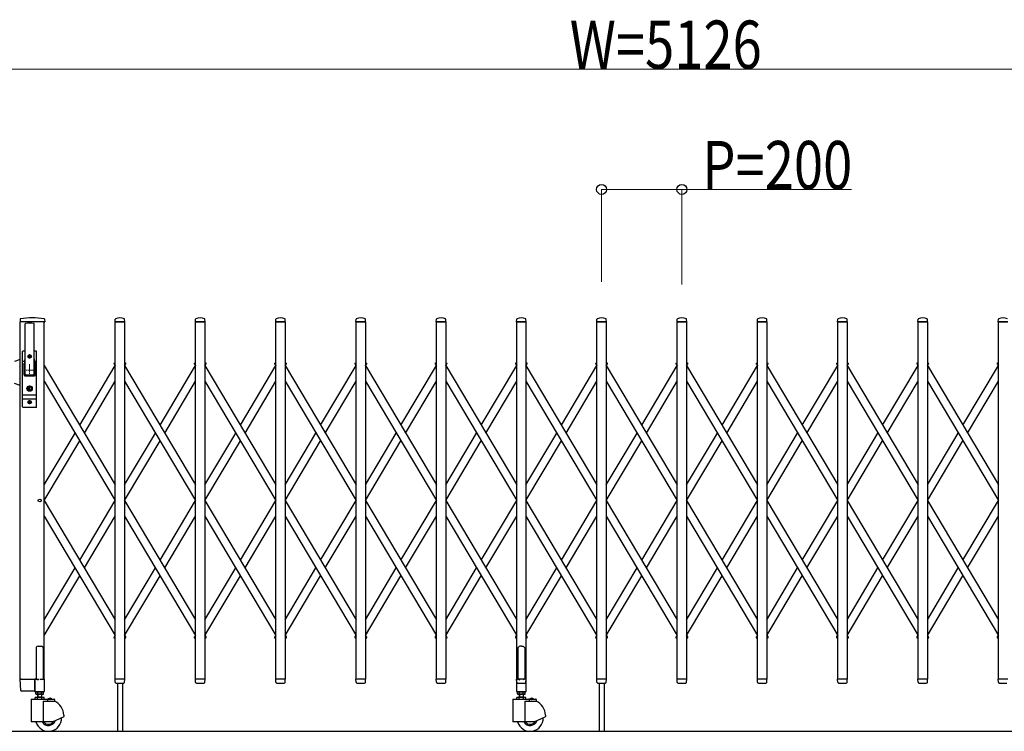
# Model space of a CAD drawing. Units: millimetres. Extents: x 0 to 33640, y 0 to 23760.
# Drawn here: x 18048 to 20501, y 10814 to 12587 of the extents above; entities that cross this region are included whole.
import ezdxf

# ---------------------------------------------------------------- set-up
doc = ezdxf.new("R2010")
doc.units = ezdxf.units.MM
doc.linetypes.add('YCENTER_1', pattern=[13, 10, -1, 1, -1])
for name, color, linetype, lineweight in [('YKK_12', 2, 'Continuous', 13), ('YKK_13', 4, 'Continuous', 30), ('YKK_A1', 4, 'Continuous', 30), ('YKK_D', 6, 'Continuous', 13)]:
    doc.layers.add(name, color=color, linetype=linetype, lineweight=lineweight)
doc.styles.add('text-b', font='extslim2.shx', dxfattribs={"width": 0.8, "bigfont": 'extfont2.shx'})

msp = doc.modelspace()

# ---------------------------------------------------------------- linework, layer by layer
at = {"layer": 'YKK_12', "linetype": 'YCENTER_1', "ltscale": 2}
for p, q in [((18072.6, 11729), (18072.6, 11699)), ((18087.6, 11714), (18057.6, 11714))]:
    msp.add_line(p, q, dxfattribs=at)
at = {"layer": 'YKK_13'}
for p, q in [((18049, 11840.6), (18048.6, 11834.3)), ((18109.8, 11834), (18048.9, 11834)), ((18061.1, 11704), (18061.1, 11828.9)), ((18084.1, 11704), (18084.1, 11828.9)), ((18109.7, 11840.6), (18110.1, 11834.3)), ((18285.6, 11834.3), (18286, 11840.4)), ((18309.3, 11834), (18285.9, 11834)), ((18309.6, 11834.3), (18309.2, 11840.4)), ((18485.6, 11834.3), (18486, 11840.4)), ((18509.3, 11834), (18485.9, 11834)), ((18509.6, 11834.3), (18509.2, 11840.4)), ((18685.6, 11834.3), (18686, 11840.4)), ((18709.3, 11834), (18685.9, 11834)), ((18709.6, 11834.3), (18709.2, 11840.4)), ((18885.6, 11834.3), (18886, 11840.4)), ((18909.3, 11834), (18885.9, 11834)), ((18909.6, 11834.3), (18909.2, 11840.4)), ((19085.6, 11834.3), (19086, 11840.4)), ((19109.3, 11834), (19085.9, 11834)), ((19109.6, 11834.3), (19109.2, 11840.4)), ((19285.6, 11834.3), (19286, 11840.4)), ((19309.3, 11834), (19285.9, 11834)), ((19309.6, 11834.3), (19309.2, 11840.4)), ((19485.6, 11834.3), (19486, 11840.4)), ((19509.3, 11834), (19485.9, 11834)), ((19509.6, 11834.3), (19509.2, 11840.4)), ((19685.6, 11834.3), (19686, 11840.4)), ((19709.3, 11834), (19685.9, 11834)), ((19709.6, 11834.3), (19709.2, 11840.4)), ((19885.6, 11834.3), (19886, 11840.4)), ((19909.3, 11834), (19885.9, 11834)), ((19909.6, 11834.3), (19909.2, 11840.4)), ((20085.6, 11834.3), (20086, 11840.4)), ((20109.3, 11834), (20085.9, 11834)), ((20109.6, 11834.3), (20109.2, 11840.4)), ((20285.6, 11834.3), (20286, 11840.4)), ((20309.3, 11834), (20285.9, 11834)), ((20309.6, 11834.3), (20309.2, 11840.4)), ((20485.6, 11834.3), (20486, 11840.4)), ((20509.3, 11834), (20485.9, 11834)), ((18055.1, 11622), (18055.1, 11760)), ((18061.1, 11761), (18056.1, 11761)), ((18059.6, 11761), (18059.6, 11760.9)), ((18073, 11750.2), (18072.1, 11750.2)), ((18072.1, 11750.2), (18072.1, 11749.3)), ((18073, 11749.3), (18073, 11750.2)), ((18089.1, 11761), (18084.1, 11761)), ((18090.1, 11622), (18090.1, 11760)), ((18049.1, 11740.5), (18035.1, 11735.4)), ((18055.1, 11736.2), (18060.5, 11736.2)), ((18055.1, 11729.5), (18059.2, 11729.5)), ((18060.7, 11737.1), (18058.6, 11726.4)), ((18058.6, 11702), (18058.6, 11726)), ((18070.4, 11748.4), (18070.4, 11747.6)), ((18071.3, 11748.4), (18070.4, 11748.4)), ((18070.4, 11747.6), (18071.3, 11747.6)), ((18072.1, 11746.7), (18072.1, 11745.8)), ((18072.1, 11745.8), (18073, 11745.8)), ((18073, 11745.8), (18073, 11746.7)), ((18074.8, 11748.4), (18073.9, 11748.4)), ((18073.9, 11747.6), (18074.8, 11747.6)), ((18074.8, 11747.6), (18074.8, 11748.4)), ((18084.5, 11737.1), (18086.5, 11726.4)), ((18084.6, 11736.2), (18090.1, 11736.2)), ((18085.9, 11729.5), (18090.1, 11729.5)), ((18086.6, 11702), (18086.6, 11726)), ((18049.1, 11721), (18047.1, 11723)), ((18062.6, 11702.5), (18082.6, 11702.5)), ((18049.1, 11675.5), (18035.1, 11680.6)), ((18049.1, 11695), (18047.1, 11693)), ((18060.6, 11700), (18084.6, 11700)), ((18055.1, 11652.5), (18090.1, 11652.5)), ((18071.7, 11669.7), (18069.9, 11669)), ((18069.9, 11667), (18069.9, 11669)), ((18071.7, 11666.2), (18069.9, 11667)), ((18071.7, 11669.7), (18071.7, 11672.6)), ((18073.5, 11672.6), (18071.7, 11672.6)), ((18071.7, 11663.4), (18071.7, 11666.2)), ((18073.5, 11663.4), (18071.7, 11663.4)), ((18072.2, 11668.7), (18073.5, 11669.5)), ((18072.2, 11667.3), (18073.5, 11666.5)), ((18073.5, 11669.5), (18073.5, 11672.6)), ((18073.5, 11663.4), (18073.5, 11666.5)), ((18055.1, 11642.5), (18090.1, 11642.5)), ((18070.4, 11634.4), (18070.4, 11633.6)), ((18071.3, 11634.4), (18070.4, 11634.4)), ((18070.4, 11633.6), (18071.3, 11633.6)), ((18073, 11636.2), (18072.1, 11636.2)), ((18072.1, 11636.2), (18072.1, 11635.3)), ((18072.1, 11632.7), (18072.1, 11631.8)), ((18072.1, 11631.8), (18073, 11631.8)), ((18073, 11635.3), (18073, 11636.2)), ((18073, 11631.8), (18073, 11632.7)), ((18074.8, 11634.4), (18073.9, 11634.4)), ((18073.9, 11633.6), (18074.8, 11633.6)), ((18074.8, 11633.6), (18074.8, 11634.4)), ((18089.1, 11621), (18056.1, 11621)), ((19289.6, 11023.1), (19288.6, 11022.5)), ((19288.6, 11022.5), (19288.6, 10944.1)), ((19291.1, 11024.1), (19289.6, 11023.1)), ((19292.6, 11025.3), (19291.1, 11024.1)), ((19293.6, 11026.2), (19292.6, 11025.3)), ((19297.6, 11025.8), (19293.6, 11026.2)), ((19297.6, 11025.8), (19301.6, 11026.2)), ((19301.6, 11026.2), (19302.6, 11025.3)), ((19302.6, 11025.3), (19304.1, 11024.1)), ((19304.1, 11024.1), (19305.6, 11023.1)), ((19305.6, 11023.1), (19306.6, 11022.5)), ((19306.6, 11022.5), (19306.6, 10944.1)), ((18050.3, 10915.9), (18048.6, 10943.7)), ((18051.1, 10944), (18048.9, 10944)), ((18051.1, 10944), (18085.6, 10944)), ((18085.4, 10915.9), (18085.6, 10943.7)), ((18085.6, 10944), (18085.6, 10943.7)), ((18086.3, 10944), (18085.6, 10944)), ((18286, 10936.3), (18285.6, 10943.7)), ((18309.3, 10944), (18285.9, 10944)), ((18309.1, 10936.3), (18309.6, 10943.7)), ((18486, 10936.3), (18485.6, 10943.7)), ((18509.3, 10944), (18485.9, 10944)), ((18509.1, 10936.3), (18509.6, 10943.7)), ((18686, 10936.3), (18685.6, 10943.7)), ((18709.3, 10944), (18685.9, 10944)), ((18709.1, 10936.3), (18709.6, 10943.7)), ((18886, 10936.3), (18885.6, 10943.7)), ((18909.3, 10944), (18885.9, 10944)), ((18909.1, 10936.3), (18909.6, 10943.7)), ((19086, 10936.3), (19085.6, 10943.7)), ((19109.3, 10944), (19085.9, 10944)), ((19109.1, 10936.3), (19109.6, 10943.7)), ((19285.3, 10943.5), (19285.3, 10914.1)), ((19286, 10936.3), (19285.6, 10943.7)), ((19288.6, 10944.1), (19285.9, 10944.1)), ((19309.3, 10944), (19285.9, 10944)), ((19288.6, 10944.1), (19293.6, 10942.1)), ((19306.6, 10944.1), (19301.6, 10942.1)), ((19309.3, 10944.1), (19306.6, 10944.1)), ((19309.1, 10936.3), (19309.6, 10943.7)), ((19309.9, 10914.1), (19309.9, 10943.5)), ((19486, 10936.3), (19485.6, 10943.7)), ((19509.3, 10944), (19485.9, 10944)), ((19509.1, 10936.3), (19509.6, 10943.7)), ((19686, 10936.3), (19685.6, 10943.7)), ((19709.3, 10944), (19685.9, 10944)), ((19709.1, 10936.3), (19709.6, 10943.7)), ((19886, 10936.3), (19885.6, 10943.7)), ((19909.3, 10944), (19885.9, 10944)), ((19909.1, 10936.3), (19909.6, 10943.7)), ((20086, 10936.3), (20085.6, 10943.7)), ((20109.3, 10944), (20085.9, 10944)), ((20109.1, 10936.3), (20109.6, 10943.7)), ((20286, 10936.3), (20285.6, 10943.7)), ((20309.3, 10944), (20285.9, 10944)), ((20309.1, 10936.3), (20309.6, 10943.7)), ((20486, 10936.3), (20485.6, 10943.7)), ((20509.3, 10944), (20485.9, 10944)), ((18286, 10936.3), (18286.1, 10935.9)), ((18288.1, 10934), (18307.1, 10934)), ((18309.1, 10935.9), (18309.1, 10936.3)), ((18486, 10936.3), (18486.1, 10935.9)), ((18488.1, 10934), (18507.1, 10934)), ((18509.1, 10935.9), (18509.1, 10936.3)), ((18686, 10936.3), (18686.1, 10935.9)), ((18688.1, 10934), (18707.1, 10934)), ((18709.1, 10935.9), (18709.1, 10936.3)), ((18886, 10936.3), (18886.1, 10935.9)), ((18888.1, 10934), (18907.1, 10934)), ((18909.1, 10935.9), (18909.1, 10936.3)), ((19086, 10936.3), (19086.1, 10935.9)), ((19088.1, 10934), (19107.1, 10934)), ((19109.1, 10935.9), (19109.1, 10936.3)), ((19286, 10936.3), (19286.1, 10935.9)), ((19288.1, 10934), (19307.1, 10934)), ((19309.1, 10935.9), (19309.1, 10936.3)), ((19486, 10936.3), (19486.1, 10935.9)), ((19488.1, 10934), (19507.1, 10934)), ((19509.1, 10935.9), (19509.1, 10936.3)), ((19686, 10936.3), (19686.1, 10935.9)), ((19688.1, 10934), (19707.1, 10934)), ((19709.1, 10935.9), (19709.1, 10936.3)), ((19886, 10936.3), (19886.1, 10935.9)), ((19888.1, 10934), (19907.1, 10934)), ((19909.1, 10935.9), (19909.1, 10936.3)), ((20086, 10936.3), (20086.1, 10935.9)), ((20088.1, 10934), (20107.1, 10934)), ((20109.1, 10935.9), (20109.1, 10936.3)), ((20286, 10936.3), (20286.1, 10935.9)), ((20288.1, 10934), (20307.1, 10934)), ((20309.1, 10935.9), (20309.1, 10936.3)), ((20486, 10936.3), (20486.1, 10935.9)), ((20488.1, 10934), (20507.1, 10934)), ((18052.8, 10914), (18052.3, 10914)), ((18085.1, 10914), (18052.8, 10914)), ((18085.1, 10914), (18085.3, 10914.1)), ((18085.1, 10914), (18085.1, 10914)), ((18085.1, 10914), (18085.1, 10914)), ((18085.3, 10914.1), (18085.4, 10914.3)), ((18085.4, 10915.9), (18085.4, 10914.3)), ((19285.9, 10913.5), (19309.3, 10913.5))]:
    msp.add_line(p, q, dxfattribs=at)
at = {"layer": 'YKK_13', "ltscale": 0.5}
for p, q in [((18283.6, 11728.3), (18282.8, 11729.6)), ((18283.2, 11731), (18286.1, 11732.7)), ((18283.6, 11728.3), (18286.1, 11729.8)), ((18309.1, 11732.7), (18312, 11731)), ((18309.1, 11729.8), (18311.5, 11728.3)), ((18311.5, 11728.3), (18312.3, 11729.6)), ((18483.6, 11728.3), (18482.8, 11729.6)), ((18483.2, 11731), (18486.1, 11732.7)), ((18483.6, 11728.3), (18486.1, 11729.8)), ((18509.1, 11732.7), (18512, 11731)), ((18509.1, 11729.8), (18511.5, 11728.3)), ((18511.5, 11728.3), (18512.3, 11729.6)), ((18683.6, 11728.3), (18682.8, 11729.6)), ((18683.2, 11731), (18686.1, 11732.7)), ((18683.6, 11728.3), (18686.1, 11729.8)), ((18709.1, 11732.7), (18712, 11731)), ((18709.1, 11729.8), (18711.5, 11728.3)), ((18711.5, 11728.3), (18712.3, 11729.6)), ((18883.6, 11728.3), (18882.8, 11729.6)), ((18883.2, 11731), (18886.1, 11732.7)), ((18883.6, 11728.3), (18886.1, 11729.8)), ((18909.1, 11732.7), (18912, 11731)), ((18909.1, 11729.8), (18911.5, 11728.3)), ((18911.5, 11728.3), (18912.3, 11729.6)), ((19083.6, 11728.3), (19082.8, 11729.6)), ((19083.2, 11731), (19086.1, 11732.7)), ((19083.6, 11728.3), (19086.1, 11729.8)), ((19109.1, 11732.7), (19112, 11731)), ((19109.1, 11729.8), (19111.5, 11728.3)), ((19111.5, 11728.3), (19112.3, 11729.6)), ((19283.6, 11728.3), (19282.8, 11729.6)), ((19283.2, 11731), (19286.1, 11732.7)), ((19283.6, 11728.3), (19286.1, 11729.8)), ((19309.1, 11732.7), (19312, 11731)), ((19309.1, 11729.8), (19311.5, 11728.3)), ((19311.5, 11728.3), (19312.3, 11729.6)), ((19483.6, 11728.3), (19482.8, 11729.6)), ((19483.2, 11731), (19486.1, 11732.7)), ((19483.6, 11728.3), (19486.1, 11729.8)), ((19509.1, 11732.7), (19512, 11731)), ((19509.1, 11729.8), (19511.5, 11728.3)), ((19511.5, 11728.3), (19512.3, 11729.6)), ((19683.6, 11728.3), (19682.8, 11729.6)), ((19683.2, 11731), (19686.1, 11732.7)), ((19683.6, 11728.3), (19686.1, 11729.8)), ((19709.1, 11732.7), (19712, 11731)), ((19709.1, 11729.8), (19711.5, 11728.3)), ((19711.5, 11728.3), (19712.3, 11729.6)), ((19883.6, 11728.3), (19882.8, 11729.6)), ((19883.2, 11731), (19886.1, 11732.7)), ((19883.6, 11728.3), (19886.1, 11729.8)), ((19909.1, 11732.7), (19912, 11731)), ((19909.1, 11729.8), (19911.5, 11728.3)), ((19911.5, 11728.3), (19912.3, 11729.6)), ((20083.6, 11728.3), (20082.8, 11729.6)), ((20083.2, 11731), (20086.1, 11732.7)), ((20083.6, 11728.3), (20086.1, 11729.8)), ((20109.1, 11732.7), (20112, 11731)), ((20109.1, 11729.8), (20111.5, 11728.3)), ((20111.5, 11728.3), (20112.3, 11729.6)), ((20283.6, 11728.3), (20282.8, 11729.6)), ((20283.2, 11731), (20286.1, 11732.7)), ((20283.6, 11728.3), (20286.1, 11729.8)), ((20309.1, 11732.7), (20312, 11731)), ((20309.1, 11729.8), (20311.5, 11728.3)), ((20311.5, 11728.3), (20312.3, 11729.6)), ((20483.6, 11728.3), (20482.8, 11729.6)), ((20483.2, 11731), (20486.1, 11732.7)), ((20483.6, 11728.3), (20486.1, 11729.8)), ((18283.6, 11049.7), (18282.8, 11048.4)), ((18283.2, 11047), (18286.1, 11045.3)), ((18283.6, 11049.7), (18286.1, 11048.2)), ((18309.1, 11048.2), (18311.5, 11049.7)), ((18309.1, 11045.3), (18312, 11047)), ((18311.5, 11049.7), (18312.3, 11048.4)), ((18483.6, 11049.7), (18482.8, 11048.4)), ((18483.2, 11047), (18486.1, 11045.3)), ((18483.6, 11049.7), (18486.1, 11048.2)), ((18509.1, 11048.2), (18511.5, 11049.7)), ((18509.1, 11045.3), (18512, 11047)), ((18511.5, 11049.7), (18512.3, 11048.4)), ((18683.6, 11049.7), (18682.8, 11048.4)), ((18683.2, 11047), (18686.1, 11045.3)), ((18683.6, 11049.7), (18686.1, 11048.2)), ((18709.1, 11048.2), (18711.5, 11049.7)), ((18709.1, 11045.3), (18712, 11047)), ((18711.5, 11049.7), (18712.3, 11048.4)), ((18883.6, 11049.7), (18882.8, 11048.4)), ((18883.2, 11047), (18886.1, 11045.3)), ((18883.6, 11049.7), (18886.1, 11048.2)), ((18909.1, 11048.2), (18911.5, 11049.7)), ((18909.1, 11045.3), (18912, 11047)), ((18911.5, 11049.7), (18912.3, 11048.4)), ((19083.6, 11049.7), (19082.8, 11048.4)), ((19083.2, 11047), (19086.1, 11045.3)), ((19083.6, 11049.7), (19086.1, 11048.2)), ((19109.1, 11048.2), (19111.5, 11049.7)), ((19109.1, 11045.3), (19112, 11047)), ((19111.5, 11049.7), (19112.3, 11048.4)), ((19283.6, 11049.7), (19282.8, 11048.4)), ((19283.2, 11047), (19286.1, 11045.3)), ((19283.6, 11049.7), (19286.1, 11048.2)), ((19309.1, 11048.2), (19311.5, 11049.7)), ((19309.1, 11045.3), (19312, 11047)), ((19311.5, 11049.7), (19312.3, 11048.4)), ((19483.6, 11049.7), (19482.8, 11048.4)), ((19483.2, 11047), (19486.1, 11045.3)), ((19483.6, 11049.7), (19486.1, 11048.2)), ((19509.1, 11048.2), (19511.5, 11049.7)), ((19509.1, 11045.3), (19512, 11047)), ((19511.5, 11049.7), (19512.3, 11048.4)), ((19683.6, 11049.7), (19682.8, 11048.4)), ((19683.2, 11047), (19686.1, 11045.3)), ((19683.6, 11049.7), (19686.1, 11048.2)), ((19709.1, 11048.2), (19711.5, 11049.7)), ((19709.1, 11045.3), (19712, 11047)), ((19711.5, 11049.7), (19712.3, 11048.4)), ((19883.6, 11049.7), (19882.8, 11048.4)), ((19883.2, 11047), (19886.1, 11045.3)), ((19883.6, 11049.7), (19886.1, 11048.2)), ((19909.1, 11048.2), (19911.5, 11049.7)), ((19909.1, 11045.3), (19912, 11047)), ((19911.5, 11049.7), (19912.3, 11048.4)), ((20083.6, 11049.7), (20082.8, 11048.4)), ((20083.2, 11047), (20086.1, 11045.3)), ((20083.6, 11049.7), (20086.1, 11048.2)), ((20109.1, 11048.2), (20111.5, 11049.7)), ((20109.1, 11045.3), (20112, 11047)), ((20111.5, 11049.7), (20112.3, 11048.4)), ((20283.6, 11049.7), (20282.8, 11048.4)), ((20283.2, 11047), (20286.1, 11045.3)), ((20283.6, 11049.7), (20286.1, 11048.2)), ((20309.1, 11048.2), (20311.5, 11049.7)), ((20309.1, 11045.3), (20312, 11047)), ((20311.5, 11049.7), (20312.3, 11048.4)), ((20483.6, 11049.7), (20482.8, 11048.4)), ((20483.2, 11047), (20486.1, 11045.3)), ((20483.6, 11049.7), (20486.1, 11048.2)), ((18088.6, 11020.8), (18088.6, 10944.1)), ((18093.6, 11025.8), (18101.6, 11025.8)), ((18106.6, 11020.8), (18106.6, 10944.1)), ((18085.3, 10943.5), (18085.3, 10914.1)), ((18088.6, 10944.1), (18085.9, 10944.1)), ((18088.6, 10944.1), (18093.6, 10942.1)), ((18106.6, 10944.1), (18101.6, 10942.1)), ((18109.3, 10944.1), (18106.6, 10944.1)), ((18109.9, 10914.1), (18109.9, 10943.5)), ((18085.9, 10913.5), (18109.3, 10913.5))]:
    msp.add_line(p, q, dxfattribs=at)
at = {"layer": 'YKK_13'}
for centre, radius in [((18072.6, 11748), 4.5), ((18072.6, 11748), 4), ((18072.6, 11668), 6.7), ((18072.6, 11668), 6.6), ((18072.6, 11668), 5.3), ((18072.6, 11668), 4.6), ((18072.6, 11634), 4.5), ((18072.6, 11634), 4)]:
    msp.add_circle(centre, radius, dxfattribs=at)
for centre, radius, start, end in [((18048.9, 11834.3), 0.3, 176.5, 270), ((18050, 11840.6), 1, 99.3888, 176.5), ((18079.3, 11663), 181, 80.6112, 99.3888), ((18062.6, 11828.9), 1.5, 97.3187, 180), ((18072.6, 11751), 80, 82.6813, 97.3187), ((18082.6, 11828.9), 1.5, 0, 82.6813), ((18108.7, 11840.6), 1, 3.5, 80.6112), ((18109.8, 11834.3), 0.3, 270, 3.5), ((18285.9, 11834.3), 0.3, 176.5, 180), ((18285.9, 11834.3), 0.3, 180, 270), ((18287, 11840.4), 1, 117.6601, 176.5), ((18297.6, 11820.1), 23.9, 62.3399, 117.6601), ((18308.2, 11840.4), 1, 3.5, 62.3399), ((18309.3, 11834.3), 0.3, 270, 0), ((18309.3, 11834.3), 0.3, 0, 3.5), ((18485.9, 11834.3), 0.3, 176.5, 180), ((18485.9, 11834.3), 0.3, 180, 270), ((18487, 11840.4), 1, 117.6601, 176.5), ((18497.6, 11820.1), 23.9, 62.3399, 117.6601), ((18508.2, 11840.4), 1, 3.5, 62.3399), ((18509.3, 11834.3), 0.3, 270, 0), ((18509.3, 11834.3), 0.3, 0, 3.5), ((18685.9, 11834.3), 0.3, 176.5, 180), ((18685.9, 11834.3), 0.3, 180, 270), ((18687, 11840.4), 1, 117.6601, 176.5), ((18697.6, 11820.1), 23.9, 62.3399, 117.6601), ((18708.2, 11840.4), 1, 3.5, 62.3399), ((18709.3, 11834.3), 0.3, 270, 0), ((18709.3, 11834.3), 0.3, 0, 3.5), ((18885.9, 11834.3), 0.3, 176.5, 180), ((18885.9, 11834.3), 0.3, 180, 270), ((18887, 11840.4), 1, 117.6601, 176.5), ((18897.6, 11820.1), 23.9, 62.3399, 117.6601), ((18908.2, 11840.4), 1, 3.5, 62.3399), ((18909.3, 11834.3), 0.3, 270, 0), ((18909.3, 11834.3), 0.3, 0, 3.5), ((19085.9, 11834.3), 0.3, 176.5, 180), ((19085.9, 11834.3), 0.3, 180, 270), ((19087, 11840.4), 1, 117.6601, 176.5), ((19097.6, 11820.1), 23.9, 62.3399, 117.6601), ((19108.2, 11840.4), 1, 3.5, 62.3399), ((19109.3, 11834.3), 0.3, 270, 0), ((19109.3, 11834.3), 0.3, 0, 3.5), ((19285.9, 11834.3), 0.3, 176.5, 180), ((19285.9, 11834.3), 0.3, 180, 270), ((19287, 11840.4), 1, 117.6601, 176.5), ((19297.6, 11820.1), 23.9, 62.3399, 117.6601), ((19308.2, 11840.4), 1, 3.5, 62.3399), ((19309.3, 11834.3), 0.3, 270, 0), ((19309.3, 11834.3), 0.3, 0, 3.5), ((19485.9, 11834.3), 0.3, 176.5, 180), ((19485.9, 11834.3), 0.3, 180, 270), ((19487, 11840.4), 1, 117.6601, 176.5), ((19497.6, 11820.1), 23.9, 62.3399, 117.6601), ((19508.2, 11840.4), 1, 3.5, 62.3399), ((19509.3, 11834.3), 0.3, 270, 0), ((19509.3, 11834.3), 0.3, 0, 3.5), ((19685.9, 11834.3), 0.3, 176.5, 180), ((19685.9, 11834.3), 0.3, 180, 270), ((19687, 11840.4), 1, 117.6601, 176.5), ((19697.6, 11820.1), 23.9, 62.3399, 117.6601), ((19708.2, 11840.4), 1, 3.5, 62.3399), ((19709.3, 11834.3), 0.3, 270, 0), ((19709.3, 11834.3), 0.3, 0, 3.5), ((19885.9, 11834.3), 0.3, 176.5, 180), ((19885.9, 11834.3), 0.3, 180, 270), ((19887, 11840.4), 1, 117.6601, 176.5), ((19897.6, 11820.1), 23.9, 62.3399, 117.6601), ((19908.2, 11840.4), 1, 3.5, 62.3399), ((19909.3, 11834.3), 0.3, 270, 0), ((19909.3, 11834.3), 0.3, 0, 3.5), ((20085.9, 11834.3), 0.3, 176.5, 180), ((20085.9, 11834.3), 0.3, 180, 270), ((20087, 11840.4), 1, 117.6601, 176.5), ((20097.6, 11820.1), 23.9, 62.3399, 117.6601), ((20108.2, 11840.4), 1, 3.5, 62.3399), ((20109.3, 11834.3), 0.3, 270, 0), ((20109.3, 11834.3), 0.3, 0, 3.5), ((20285.9, 11834.3), 0.3, 176.5, 180), ((20285.9, 11834.3), 0.3, 180, 270), ((20287, 11840.4), 1, 117.6601, 176.5), ((20297.6, 11820.1), 23.9, 62.3399, 117.6601), ((20308.2, 11840.4), 1, 3.5, 62.3399), ((20309.3, 11834.3), 0.3, 270, 0), ((20309.3, 11834.3), 0.3, 0, 3.5), ((20485.9, 11834.3), 0.3, 176.5, 180), ((20485.9, 11834.3), 0.3, 180, 270), ((20487, 11840.4), 1, 117.6601, 176.5), ((20497.6, 11820.1), 23.9, 62.3399, 117.6601), ((18056.1, 11760), 1, 90, 180), ((18089.1, 11760), 1, 0, 90), ((18060.6, 11726), 2, 168.9541, 180), ((18041.1, 11740.9), 20, 348.9541, 0), ((18071.3, 11749.3), 0.88, 270, 0), ((18071.3, 11746.7), 0.88, 0, 90), ((18073.9, 11749.3), 0.88, 180, 270), ((18073.9, 11746.7), 0.88, 90, 180), ((18104.1, 11740.9), 20, 180, 191.0459), ((18084.6, 11726), 2, 0, 23.8036), ((18060.6, 11702), 2, 180, 270), ((18062.6, 11704), 1.5, 180, 270), ((18082.6, 11704), 1.5, 270, 0), ((18084.6, 11702), 2, 270, 0), ((18072.6, 11668), 0.8, 121.8214, 238.1786), ((18071.3, 11635.3), 0.88, 270, 0), ((18071.3, 11632.7), 0.88, 0, 90), ((18073.9, 11635.3), 0.88, 180, 270), ((18073.9, 11632.7), 0.88, 90, 180), ((18056.1, 11622), 1, 180, 270), ((18089.1, 11622), 1, 270, 0), ((18048.9, 10943.7), 0.3, 90, 183.5), ((18285.9, 10943.7), 0.3, 90, 183.5), ((18309.3, 10943.7), 0.3, 356.5, 90), ((18485.9, 10943.7), 0.3, 90, 183.5), ((18509.3, 10943.7), 0.3, 356.5, 90), ((18685.9, 10943.7), 0.3, 90, 183.5), ((18709.3, 10943.7), 0.3, 356.5, 90), ((18885.9, 10943.7), 0.3, 90, 183.5), ((18909.3, 10943.7), 0.3, 356.5, 90), ((19085.9, 10943.7), 0.3, 90, 183.5), ((19109.3, 10943.7), 0.3, 356.5, 90), ((19285.9, 10943.5), 0.6, 90, 180), ((19285.9, 10943.7), 0.3, 90, 183.5), ((19309.3, 10943.5), 0.6, 0, 90), ((19309.3, 10943.7), 0.3, 356.5, 90), ((19485.9, 10943.7), 0.3, 90, 183.5), ((19509.3, 10943.7), 0.3, 356.5, 90), ((19685.9, 10943.7), 0.3, 90, 183.5), ((19709.3, 10943.7), 0.3, 356.5, 90), ((19885.9, 10943.7), 0.3, 90, 183.5), ((19909.3, 10943.7), 0.3, 356.5, 90), ((20085.9, 10943.7), 0.3, 90, 183.5), ((20109.3, 10943.7), 0.3, 356.5, 90), ((20285.9, 10943.7), 0.3, 90, 183.5), ((20309.3, 10943.7), 0.3, 356.5, 90), ((20485.9, 10943.7), 0.3, 90, 183.5), ((18288.1, 10936), 2, 183.5, 270), ((18307.1, 10936), 2, 270, 356.5), ((18488.1, 10936), 2, 183.5, 270), ((18507.1, 10936), 2, 270, 356.5), ((18688.1, 10936), 2, 183.5, 270), ((18707.1, 10936), 2, 270, 356.5), ((18888.1, 10936), 2, 183.5, 270), ((18907.1, 10936), 2, 270, 356.5), ((19088.1, 10936), 2, 183.5, 270), ((19107.1, 10936), 2, 270, 356.5), ((19288.1, 10936), 2, 183.5, 270), ((19307.1, 10936), 2, 270, 356.5), ((19488.1, 10936), 2, 183.5, 270), ((19507.1, 10936), 2, 270, 356.5), ((19688.1, 10936), 2, 183.5, 270), ((19707.1, 10936), 2, 270, 356.5), ((19888.1, 10936), 2, 183.5, 270), ((19907.1, 10936), 2, 270, 356.5), ((20088.1, 10936), 2, 183.5, 270), ((20107.1, 10936), 2, 270, 356.5), ((20288.1, 10936), 2, 183.5, 270), ((20307.1, 10936), 2, 270, 356.5), ((20488.1, 10936), 2, 183.5, 270), ((18052.3, 10916), 2, 183.5, 270), ((19285.9, 10914.1), 0.6, 180, 270), ((19309.3, 10914.1), 0.6, 270, 0)]:
    msp.add_arc(centre, radius, start, end, dxfattribs=at)
at = {"layer": 'YKK_13', "ltscale": 0.5}
for centre, radius, start, end in [((18283.7, 11730.1), 1, 120.7644, 210.7644), ((18311.5, 11730.1), 1, 329.2356, 59.2356), ((18483.7, 11730.1), 1, 120.7644, 210.7644), ((18511.5, 11730.1), 1, 329.2356, 59.2356), ((18683.7, 11730.1), 1, 120.7644, 210.7644), ((18711.5, 11730.1), 1, 329.2356, 59.2356), ((18883.7, 11730.1), 1, 120.7644, 210.7644), ((18911.5, 11730.1), 1, 329.2356, 59.2356), ((19083.7, 11730.1), 1, 120.7644, 210.7644), ((19111.5, 11730.1), 1, 329.2356, 59.2356), ((19283.7, 11730.1), 1, 120.7644, 210.7644), ((19311.5, 11730.1), 1, 329.2356, 59.2356), ((19483.7, 11730.1), 1, 120.7644, 210.7644), ((19511.5, 11730.1), 1, 329.2356, 59.2356), ((19683.7, 11730.1), 1, 120.7644, 210.7644), ((19711.5, 11730.1), 1, 329.2356, 59.2356), ((19883.7, 11730.1), 1, 120.7644, 210.7644), ((19911.5, 11730.1), 1, 329.2356, 59.2356), ((20083.7, 11730.1), 1, 120.7644, 210.7644), ((20111.5, 11730.1), 1, 329.2356, 59.2356), ((20283.7, 11730.1), 1, 120.7644, 210.7644), ((20311.5, 11730.1), 1, 329.2356, 59.2356), ((20483.7, 11730.1), 1, 120.7644, 210.7644), ((18283.7, 11047.9), 1, 149.2356, 239.2356), ((18311.5, 11047.9), 1, 300.7644, 30.7644), ((18483.7, 11047.9), 1, 149.2356, 239.2356), ((18511.5, 11047.9), 1, 300.7644, 30.7644), ((18683.7, 11047.9), 1, 149.2356, 239.2356), ((18711.5, 11047.9), 1, 300.7644, 30.7644), ((18883.7, 11047.9), 1, 149.2356, 239.2356), ((18911.5, 11047.9), 1, 300.7644, 30.7644), ((19083.7, 11047.9), 1, 149.2356, 239.2356), ((19111.5, 11047.9), 1, 300.7644, 30.7644), ((19283.7, 11047.9), 1, 149.2356, 239.2356), ((19311.5, 11047.9), 1, 300.7644, 30.7644), ((19483.7, 11047.9), 1, 149.2356, 239.2356), ((19511.5, 11047.9), 1, 300.7644, 30.7644), ((19683.7, 11047.9), 1, 149.2356, 239.2356), ((19711.5, 11047.9), 1, 300.7644, 30.7644), ((19883.7, 11047.9), 1, 149.2356, 239.2356), ((19911.5, 11047.9), 1, 300.7644, 30.7644), ((20083.7, 11047.9), 1, 149.2356, 239.2356), ((20111.5, 11047.9), 1, 300.7644, 30.7644), ((20283.7, 11047.9), 1, 149.2356, 239.2356), ((20311.5, 11047.9), 1, 300.7644, 30.7644), ((20483.7, 11047.9), 1, 149.2356, 239.2356), ((18093.6, 11020.8), 5, 90, 180), ((18101.6, 11020.8), 5, 0, 90), ((18085.9, 10943.5), 0.6, 90, 180), ((18109.3, 10943.5), 0.6, 0, 90), ((18085.9, 10914.1), 0.6, 180, 270), ((18109.3, 10914.1), 0.6, 270, 0)]:
    msp.add_arc(centre, radius, start, end, dxfattribs=at)
at = {"layer": 'YKK_A1', "ltscale": 2}
for p, q in [((18049.1, 10944), (18049.1, 11834)), ((18109.1, 11834), (18049.1, 11834)), ((18109.1, 10944), (18109.1, 11834)), ((18049.1, 10944), (18096.7, 10944)), ((18098.5, 10944), (18109.1, 10944))]:
    msp.add_line(p, q, dxfattribs=at)
at = {"layer": 'YKK_A1'}
for p, q in [((18286.1, 11834), (18309.1, 11834)), ((18286.1, 10944), (18286.1, 11834)), ((18309.1, 11834), (18309.1, 10944)), ((18486.1, 11834), (18509.1, 11834)), ((18486.1, 10944), (18486.1, 11834)), ((18509.1, 11834), (18509.1, 10944)), ((18686.1, 11834), (18709.1, 11834)), ((18686.1, 10944), (18686.1, 11834)), ((18709.1, 11834), (18709.1, 10944)), ((18886.1, 11834), (18909.1, 11834)), ((18886.1, 10944), (18886.1, 11834)), ((18909.1, 11834), (18909.1, 10944)), ((19086.1, 11834), (19109.1, 11834)), ((19086.1, 10944), (19086.1, 11834)), ((19109.1, 11834), (19109.1, 10944)), ((19286.1, 11834), (19309.1, 11834)), ((19286.1, 10944), (19286.1, 11834)), ((19309.1, 11834), (19309.1, 10944)), ((19486.1, 11834), (19509.1, 11834)), ((19486.1, 10944), (19486.1, 11834)), ((19509.1, 11834), (19509.1, 10944)), ((19686.1, 11834), (19709.1, 11834)), ((19686.1, 10944), (19686.1, 11834)), ((19709.1, 11834), (19709.1, 10944)), ((19886.1, 11834), (19909.1, 11834)), ((19886.1, 10944), (19886.1, 11834)), ((19909.1, 11834), (19909.1, 10944)), ((20086.1, 11834), (20109.1, 11834)), ((20086.1, 10944), (20086.1, 11834)), ((20109.1, 11834), (20109.1, 10944)), ((20286.1, 11834), (20309.1, 11834)), ((20286.1, 10944), (20286.1, 11834)), ((20309.1, 11834), (20309.1, 10944)), ((20486.1, 11834), (20509.1, 11834)), ((20486.1, 10944), (20486.1, 11834)), ((18283.9, 11728.5), (18286.1, 11729.8)), ((18283.9, 11728.5), (18286.1, 11724.7)), ((18309.1, 11729.8), (18311.3, 11728.5)), ((18309.1, 11729.8), (18311.3, 11728.5)), ((18309.1, 11724.7), (18311.3, 11728.5)), ((18483.9, 11728.5), (18486.1, 11729.8)), ((18483.9, 11728.5), (18486.1, 11724.7)), ((18509.1, 11729.8), (18511.3, 11728.5)), ((18509.1, 11729.8), (18511.3, 11728.5)), ((18509.1, 11724.7), (18511.3, 11728.5)), ((18683.9, 11728.5), (18686.1, 11729.8)), ((18683.9, 11728.5), (18686.1, 11724.7)), ((18709.1, 11729.8), (18711.3, 11728.5)), ((18709.1, 11729.8), (18711.3, 11728.5)), ((18709.1, 11724.7), (18711.3, 11728.5)), ((18883.9, 11728.5), (18886.1, 11729.8)), ((18883.9, 11728.5), (18886.1, 11724.7)), ((18909.1, 11729.8), (18911.3, 11728.5)), ((18909.1, 11729.8), (18911.3, 11728.5)), ((18909.1, 11724.7), (18911.3, 11728.5)), ((19083.9, 11728.5), (19086.1, 11729.8)), ((19083.9, 11728.5), (19086.1, 11724.7)), ((19109.1, 11729.8), (19111.3, 11728.5)), ((19109.1, 11729.8), (19111.3, 11728.5)), ((19109.1, 11724.7), (19111.3, 11728.5)), ((19283.9, 11728.5), (19286.1, 11729.8)), ((19283.9, 11728.5), (19286.1, 11724.7)), ((19309.1, 11729.8), (19311.3, 11728.5)), ((19309.1, 11729.8), (19311.3, 11728.5)), ((19309.1, 11724.7), (19311.3, 11728.5)), ((19483.9, 11728.5), (19486.1, 11729.8)), ((19483.9, 11728.5), (19486.1, 11724.7)), ((19509.1, 11729.8), (19511.3, 11728.5)), ((19509.1, 11729.8), (19511.3, 11728.5)), ((19509.1, 11724.7), (19511.3, 11728.5)), ((19683.9, 11728.5), (19686.1, 11729.8)), ((19683.9, 11728.5), (19686.1, 11724.7)), ((19709.1, 11729.8), (19711.3, 11728.5)), ((19709.1, 11729.8), (19711.3, 11728.5)), ((19709.1, 11724.7), (19711.3, 11728.5)), ((19883.9, 11728.5), (19886.1, 11729.8)), ((19883.9, 11728.5), (19886.1, 11724.7)), ((19909.1, 11729.8), (19911.3, 11728.5)), ((19909.1, 11729.8), (19911.3, 11728.5)), ((19909.1, 11724.7), (19911.3, 11728.5)), ((20083.9, 11728.5), (20086.1, 11729.8)), ((20083.9, 11728.5), (20086.1, 11724.7)), ((20109.1, 11729.8), (20111.3, 11728.5)), ((20109.1, 11729.8), (20111.3, 11728.5)), ((20109.1, 11724.7), (20111.3, 11728.5)), ((20283.9, 11728.5), (20286.1, 11729.8)), ((20283.9, 11728.5), (20286.1, 11724.7)), ((20309.1, 11729.8), (20311.3, 11728.5)), ((20309.1, 11729.8), (20311.3, 11728.5)), ((20309.1, 11724.7), (20311.3, 11728.5)), ((20483.9, 11728.5), (20486.1, 11729.8)), ((20483.9, 11728.5), (20486.1, 11724.7)), ((18109.1, 11725.2), (18286.1, 11427.9)), ((18197.6, 11576.5), (18286.1, 11725.2)), ((18309.1, 11725.2), (18486.1, 11427.9)), ((18397.6, 11576.5), (18486.1, 11725.2)), ((18509.1, 11725.2), (18686.1, 11427.9)), ((18597.6, 11576.5), (18686.1, 11725.2)), ((18709.1, 11725.2), (18886.1, 11427.9)), ((18797.6, 11576.5), (18886.1, 11725.2)), ((18909.1, 11725.2), (19086.1, 11427.9)), ((18997.6, 11576.5), (19086.1, 11725.2)), ((19109.1, 11725.2), (19286.1, 11427.9)), ((19197.6, 11576.5), (19286.1, 11725.2)), ((19309.1, 11725.2), (19486.1, 11427.9)), ((19397.6, 11576.5), (19486.1, 11725.2)), ((19509.1, 11725.2), (19686.1, 11427.9)), ((19597.6, 11576.5), (19686.1, 11725.2)), ((19709.1, 11725.2), (19886.1, 11427.9)), ((19797.6, 11576.5), (19886.1, 11725.2)), ((19909.1, 11725.2), (20086.1, 11427.9)), ((19997.6, 11576.5), (20086.1, 11725.2)), ((20109.1, 11725.2), (20286.1, 11427.9)), ((20197.6, 11576.5), (20286.1, 11725.2)), ((20309.1, 11725.2), (20486.1, 11427.9)), ((20397.6, 11576.5), (20486.1, 11725.2)), ((18109.1, 11686.1), (18286.1, 11388.8)), ((18209.2, 11557), (18286.1, 11686.1)), ((18309.1, 11686.1), (18486.1, 11388.8)), ((18409.2, 11557), (18486.1, 11686.1)), ((18509.1, 11686.1), (18686.1, 11388.8)), ((18609.2, 11557), (18686.1, 11686.1)), ((18709.1, 11686.1), (18886.1, 11388.8)), ((18809.2, 11557), (18886.1, 11686.1)), ((18909.1, 11686.1), (19086.1, 11388.8)), ((19009.2, 11557), (19086.1, 11686.1)), ((19109.1, 11686.1), (19286.1, 11388.8)), ((19209.2, 11557), (19286.1, 11686.1)), ((19309.1, 11686.1), (19486.1, 11388.8)), ((19409.2, 11557), (19486.1, 11686.1)), ((19509.1, 11686.1), (19686.1, 11388.8)), ((19609.2, 11557), (19686.1, 11686.1)), ((19709.1, 11686.1), (19886.1, 11388.8)), ((19809.2, 11557), (19886.1, 11686.1)), ((19909.1, 11686.1), (20086.1, 11388.8)), ((20009.2, 11557), (20086.1, 11686.1)), ((20109.1, 11686.1), (20286.1, 11388.8)), ((20209.2, 11557), (20286.1, 11686.1)), ((20309.1, 11686.1), (20486.1, 11388.8)), ((20409.2, 11557), (20486.1, 11686.1)), ((18109.1, 11427.9), (18185.9, 11557)), ((18309.1, 11427.9), (18385.9, 11557)), ((18509.1, 11427.9), (18585.9, 11557)), ((18709.1, 11427.9), (18785.9, 11557)), ((18909.1, 11427.9), (18985.9, 11557)), ((19109.1, 11427.9), (19185.9, 11557)), ((19309.1, 11427.9), (19385.9, 11557)), ((19509.1, 11427.9), (19585.9, 11557)), ((19709.1, 11427.9), (19785.9, 11557)), ((19909.1, 11427.9), (19985.9, 11557)), ((20109.1, 11427.9), (20185.9, 11557)), ((20309.1, 11427.9), (20385.9, 11557)), ((18109.2, 11389), (18197.6, 11537.4)), ((18309.2, 11389), (18397.6, 11537.4)), ((18509.2, 11389), (18597.6, 11537.4)), ((18709.2, 11389), (18797.6, 11537.4)), ((18909.2, 11389), (18997.6, 11537.4)), ((19109.2, 11389), (19197.6, 11537.4)), ((19309.2, 11389), (19397.6, 11537.4)), ((19509.2, 11389), (19597.6, 11537.4)), ((19709.2, 11389), (19797.6, 11537.4)), ((19909.2, 11389), (19997.6, 11537.4)), ((20109.2, 11389), (20197.6, 11537.4)), ((20309.2, 11389), (20397.6, 11537.4)), ((18109.1, 11389.2), (18286.1, 11091.9)), ((18197.6, 11240.6), (18286.1, 11389.2)), ((18309.1, 11389.2), (18486.1, 11091.9)), ((18397.6, 11240.6), (18486.1, 11389.2)), ((18509.1, 11389.2), (18686.1, 11091.9)), ((18597.6, 11240.6), (18686.1, 11389.2)), ((18709.1, 11389.2), (18886.1, 11091.9)), ((18797.6, 11240.6), (18886.1, 11389.2)), ((18909.1, 11389.2), (19086.1, 11091.9)), ((18997.6, 11240.6), (19086.1, 11389.2)), ((19109.1, 11389.2), (19286.1, 11091.9)), ((19197.6, 11240.6), (19286.1, 11389.2)), ((19309.1, 11389.2), (19486.1, 11091.9)), ((19397.6, 11240.6), (19486.1, 11389.2)), ((19509.1, 11389.2), (19686.1, 11091.9)), ((19597.6, 11240.6), (19686.1, 11389.2)), ((19709.1, 11389.2), (19886.1, 11091.9)), ((19797.6, 11240.6), (19886.1, 11389.2)), ((19909.1, 11389.2), (20086.1, 11091.9)), ((19997.6, 11240.6), (20086.1, 11389.2)), ((20109.1, 11389.2), (20286.1, 11091.9)), ((20197.6, 11240.6), (20286.1, 11389.2)), ((20309.1, 11389.2), (20486.1, 11091.9)), ((20397.6, 11240.6), (20486.1, 11389.2)), ((18109.1, 11350.1), (18286.1, 11052.8)), ((18209.2, 11221), (18286.1, 11350.1)), ((18309.1, 11350.1), (18486.1, 11052.8)), ((18409.2, 11221), (18486.1, 11350.1)), ((18509.1, 11350.1), (18686.1, 11052.8)), ((18609.2, 11221), (18686.1, 11350.1)), ((18709.1, 11350.1), (18886.1, 11052.8)), ((18809.2, 11221), (18886.1, 11350.1)), ((18909.1, 11350.1), (19086.1, 11052.8)), ((19009.2, 11221), (19086.1, 11350.1)), ((19109.1, 11350.1), (19286.1, 11052.8)), ((19209.2, 11221), (19286.1, 11350.1)), ((19309.1, 11350.1), (19486.1, 11052.8)), ((19409.2, 11221), (19486.1, 11350.1)), ((19509.1, 11350.1), (19686.1, 11052.8)), ((19609.2, 11221), (19686.1, 11350.1)), ((19709.1, 11350.1), (19886.1, 11052.8)), ((19809.2, 11221), (19886.1, 11350.1)), ((19909.1, 11350.1), (20086.1, 11052.8)), ((20009.2, 11221), (20086.1, 11350.1)), ((20109.1, 11350.1), (20286.1, 11052.8)), ((20209.2, 11221), (20286.1, 11350.1)), ((20309.1, 11350.1), (20486.1, 11052.8)), ((20409.2, 11221), (20486.1, 11350.1)), ((18109.1, 11091.9), (18185.9, 11221)), ((18309.1, 11091.9), (18385.9, 11221)), ((18509.1, 11091.9), (18585.9, 11221)), ((18709.1, 11091.9), (18785.9, 11221)), ((18909.1, 11091.9), (18985.9, 11221)), ((19109.1, 11091.9), (19185.9, 11221)), ((19309.1, 11091.9), (19385.9, 11221)), ((19509.1, 11091.9), (19585.9, 11221)), ((19709.1, 11091.9), (19785.9, 11221)), ((19909.1, 11091.9), (19985.9, 11221)), ((20109.1, 11091.9), (20185.9, 11221)), ((20309.1, 11091.9), (20385.9, 11221)), ((18109.1, 11052.8), (18197.6, 11201.5)), ((18309.1, 11052.8), (18397.6, 11201.5)), ((18509.1, 11052.8), (18597.6, 11201.5)), ((18709.1, 11052.8), (18797.6, 11201.5)), ((18909.1, 11052.8), (18997.6, 11201.5)), ((19109.1, 11052.8), (19197.6, 11201.5)), ((19309.1, 11052.8), (19397.6, 11201.5)), ((19509.1, 11052.8), (19597.6, 11201.5)), ((19709.1, 11052.8), (19797.6, 11201.5)), ((19909.1, 11052.8), (19997.6, 11201.5)), ((20109.1, 11052.8), (20197.6, 11201.5)), ((20309.1, 11052.8), (20397.6, 11201.5)), ((18283.9, 11049.5), (18286.1, 11053.3)), ((18283.9, 11049.5), (18286.1, 11048.2)), ((18309.1, 11053.3), (18311.3, 11049.5)), ((18309.1, 11048.2), (18311.3, 11049.5)), ((18309.1, 11048.2), (18311.3, 11049.5)), ((18483.9, 11049.5), (18486.1, 11053.3)), ((18483.9, 11049.5), (18486.1, 11048.2)), ((18509.1, 11053.3), (18511.3, 11049.5)), ((18509.1, 11048.2), (18511.3, 11049.5)), ((18509.1, 11048.2), (18511.3, 11049.5)), ((18683.9, 11049.5), (18686.1, 11053.3)), ((18683.9, 11049.5), (18686.1, 11048.2)), ((18709.1, 11053.3), (18711.3, 11049.5)), ((18709.1, 11048.2), (18711.3, 11049.5)), ((18709.1, 11048.2), (18711.3, 11049.5)), ((18883.9, 11049.5), (18886.1, 11053.3)), ((18883.9, 11049.5), (18886.1, 11048.2)), ((18909.1, 11053.3), (18911.3, 11049.5)), ((18909.1, 11048.2), (18911.3, 11049.5)), ((18909.1, 11048.2), (18911.3, 11049.5)), ((19083.9, 11049.5), (19086.1, 11053.3)), ((19083.9, 11049.5), (19086.1, 11048.2)), ((19109.1, 11053.3), (19111.3, 11049.5)), ((19109.1, 11048.2), (19111.3, 11049.5)), ((19109.1, 11048.2), (19111.3, 11049.5)), ((19283.9, 11049.5), (19286.1, 11053.3)), ((19283.9, 11049.5), (19286.1, 11048.2)), ((19309.1, 11053.3), (19311.3, 11049.5)), ((19309.1, 11048.2), (19311.3, 11049.5)), ((19309.1, 11048.2), (19311.3, 11049.5)), ((19483.9, 11049.5), (19486.1, 11053.3)), ((19483.9, 11049.5), (19486.1, 11048.2)), ((19509.1, 11053.3), (19511.3, 11049.5)), ((19509.1, 11048.2), (19511.3, 11049.5)), ((19509.1, 11048.2), (19511.3, 11049.5)), ((19683.9, 11049.5), (19686.1, 11053.3)), ((19683.9, 11049.5), (19686.1, 11048.2)), ((19709.1, 11053.3), (19711.3, 11049.5)), ((19709.1, 11048.2), (19711.3, 11049.5)), ((19709.1, 11048.2), (19711.3, 11049.5)), ((19883.9, 11049.5), (19886.1, 11053.3)), ((19883.9, 11049.5), (19886.1, 11048.2)), ((19909.1, 11053.3), (19911.3, 11049.5)), ((19909.1, 11048.2), (19911.3, 11049.5)), ((19909.1, 11048.2), (19911.3, 11049.5)), ((20083.9, 11049.5), (20086.1, 11053.3)), ((20083.9, 11049.5), (20086.1, 11048.2)), ((20109.1, 11053.3), (20111.3, 11049.5)), ((20109.1, 11048.2), (20111.3, 11049.5)), ((20109.1, 11048.2), (20111.3, 11049.5)), ((20283.9, 11049.5), (20286.1, 11053.3)), ((20283.9, 11049.5), (20286.1, 11048.2)), ((20309.1, 11053.3), (20311.3, 11049.5)), ((20309.1, 11048.2), (20311.3, 11049.5)), ((20309.1, 11048.2), (20311.3, 11049.5)), ((20483.9, 11049.5), (20486.1, 11053.3)), ((20483.9, 11049.5), (20486.1, 11048.2)), ((18309.1, 10944), (18286.1, 10944)), ((18509.1, 10944), (18486.1, 10944)), ((18709.1, 10944), (18686.1, 10944)), ((18909.1, 10944), (18886.1, 10944)), ((19109.1, 10944), (19086.1, 10944)), ((19309.1, 10944), (19286.1, 10944)), ((19509.1, 10944), (19486.1, 10944)), ((19709.1, 10944), (19686.1, 10944)), ((19909.1, 10944), (19886.1, 10944)), ((20109.1, 10944), (20086.1, 10944)), ((20309.1, 10944), (20286.1, 10944)), ((20509.1, 10944), (20486.1, 10944)), ((18291.6, 10934), (18291.6, 10814)), ((18303.6, 10934), (18303.6, 10814)), ((19491.6, 10934), (19491.6, 10814)), ((19503.6, 10934), (19503.6, 10814)), ((18076.6, 10893), (18076.6, 10838.5)), ((18077.6, 10894), (18133.6, 10894)), ((18108.6, 10898), (18086.6, 10898)), ((18086.6, 10894), (18086.6, 10898)), ((18087.8, 10911.4), (18089.1, 10912.2)), ((18087.8, 10907), (18087.8, 10911.4)), ((18087.8, 10907), (18089.1, 10906.2)), ((18089, 10914), (18089, 10912.2)), ((18089, 10912.2), (18106.2, 10912.2)), ((18106.1, 10912.2), (18089.1, 10912.2)), ((18106.1, 10906.2), (18089.1, 10906.2)), ((18092.1, 10894), (18092.1, 10898)), ((18092.6, 10906.2), (18092.6, 10898)), ((18092.6, 10900), (18102.6, 10900)), ((18093.4, 10900), (18092.6, 10898.6)), ((18092.7, 10907), (18092.7, 10911.4)), ((18093.4, 10906.2), (18093.4, 10900)), ((18101.8, 10906.2), (18101.8, 10900)), ((18101.8, 10900), (18102.6, 10898.6)), ((18102.5, 10907), (18102.5, 10911.4)), ((18102.6, 10898), (18102.6, 10906.2)), ((18103.1, 10894), (18103.1, 10898)), ((18107.4, 10911.4), (18106.1, 10912.2)), ((18107.4, 10907), (18106.1, 10906.2)), ((18106.2, 10912.2), (18106.2, 10914)), ((18107.4, 10907), (18107.4, 10911.4)), ((18108.6, 10894), (18108.6, 10898)), ((18117.2, 10893), (18117.2, 10889)), ((18128.3, 10894.5), (18118.9, 10894.5)), ((18118.9, 10894), (18118.9, 10894.5)), ((18128.3, 10894), (18118.9, 10894)), ((18121.5, 10896.2), (18122.4, 10894.2)), ((18122.4, 10894.2), (18123.6, 10893.6)), ((18124.7, 10894.2), (18123.6, 10893.6)), ((18125.7, 10896.2), (18124.7, 10894.2)), ((18128.3, 10894), (18128.3, 10894.5)), ((18134.6, 10893), (18134.6, 10889)), ((19276.6, 10893), (19276.6, 10838.5)), ((19277.6, 10894), (19333.6, 10894)), ((19308.6, 10898), (19286.6, 10898)), ((19286.6, 10894), (19286.6, 10898)), ((19287.8, 10911.4), (19289.1, 10912.2)), ((19287.8, 10907), (19287.8, 10911.4)), ((19287.8, 10907), (19289.1, 10906.2)), ((19289, 10914), (19289, 10912.2)), ((19289, 10912.2), (19306.2, 10912.2)), ((19306.1, 10912.2), (19289.1, 10912.2)), ((19306.1, 10906.2), (19289.1, 10906.2)), ((19292.1, 10894), (19292.1, 10898)), ((19292.6, 10906.2), (19292.6, 10898)), ((19292.6, 10900), (19302.6, 10900)), ((19293.4, 10900), (19292.6, 10898.6)), ((19292.7, 10907), (19292.7, 10911.4)), ((19293.4, 10906.2), (19293.4, 10900)), ((19301.8, 10906.2), (19301.8, 10900)), ((19301.8, 10900), (19302.6, 10898.6)), ((19302.5, 10907), (19302.5, 10911.4)), ((19302.6, 10898), (19302.6, 10906.2)), ((19303.1, 10894), (19303.1, 10898)), ((19307.4, 10911.4), (19306.1, 10912.2)), ((19307.4, 10907), (19306.1, 10906.2)), ((19306.2, 10912.2), (19306.2, 10914)), ((19307.4, 10907), (19307.4, 10911.4)), ((19308.6, 10894), (19308.6, 10898)), ((19317.2, 10893), (19317.2, 10889)), ((19328.3, 10894.5), (19318.9, 10894.5)), ((19318.9, 10894), (19318.9, 10894.5)), ((19328.3, 10894), (19318.9, 10894)), ((19321.5, 10896.2), (19322.4, 10894.2)), ((19322.4, 10894.2), (19323.6, 10893.6)), ((19324.7, 10894.2), (19323.6, 10893.6)), ((19325.7, 10896.2), (19324.7, 10894.2)), ((19328.3, 10894), (19328.3, 10894.5)), ((19334.6, 10893), (19334.6, 10889)), ((18106.5, 10889), (18106.5, 10837.5)), ((18106.6, 10889), (18134.6, 10889)), ((19306.5, 10889), (19306.5, 10837.5)), ((19306.6, 10889), (19334.6, 10889)), ((18129.6, 10837.5), (18157, 10850.3)), ((18157.6, 10854.1), (18157.6, 10851.2)), ((19329.6, 10837.5), (19357, 10850.3)), ((19357.6, 10854.1), (19357.6, 10851.2)), ((18129.6, 10837.5), (18077.6, 10837.5)), ((19329.6, 10837.5), (19277.6, 10837.5)), ((16296.4, 10814), (23137.1, 10814))]:
    msp.add_line(p, q, dxfattribs=at)
at = {"layer": 'YKK_A1', "ltscale": 2}
msp.add_circle((18097.6, 11389), 3.65, dxfattribs=at)
at = {"layer": 'YKK_A1'}
for centre, radius, start, end in [((18077.6, 10893), 1, 90, 180), ((18090.2, 10907.9), 4.34, 55.6158, 124.3842), ((18090.2, 10910.5), 4.34, 235.6158, 304.3842), ((18097.6, 10896), 16.2, 72.412, 107.588), ((18097.6, 10922.4), 16.2, 252.412, 287.588), ((18104.9, 10907.9), 4.34, 55.6158, 124.3842), ((18104.9, 10910.5), 4.34, 235.6158, 304.3842), ((18116.2, 10893), 1, 0, 90), ((18123.6, 10890), 6.55, 44.127, 135.873), ((18133.6, 10893), 1, 0, 90), ((19277.6, 10893), 1, 90, 180), ((19290.2, 10907.9), 4.34, 55.6158, 124.3842), ((19290.2, 10910.5), 4.34, 235.6158, 304.3842), ((19297.6, 10896), 16.2, 72.412, 107.588), ((19297.6, 10922.4), 16.2, 252.412, 287.588), ((19304.9, 10907.9), 4.34, 55.6158, 124.3842), ((19304.9, 10910.5), 4.34, 235.6158, 304.3842), ((19316.2, 10893), 1, 0, 90), ((19323.6, 10890), 6.55, 44.127, 135.873), ((19333.6, 10893), 1, 0, 90), ((18119.6, 10854.1), 38, 0, 66.7504), ((19319.6, 10854.1), 38, 0, 66.7504), ((18119.6, 10846.5), 32.5, 196.0766, 2.6035), ((18156.6, 10851.2), 1, 295, 0), ((19319.6, 10846.5), 32.5, 196.0766, 2.6035), ((19356.6, 10851.2), 1, 295, 0), ((18077.6, 10838.5), 1, 180, 270), ((18119.6, 10846.5), 18, 210, 341.5326), ((18119.6, 10846.5), 15, 216.8699, 329.3577), ((19277.6, 10838.5), 1, 180, 270), ((19319.6, 10846.5), 18, 210, 341.5326), ((19319.6, 10846.5), 15, 216.8699, 329.3577)]:
    msp.add_arc(centre, radius, start, end, dxfattribs=at)
at = {"layer": 'YKK_D'}
for p, q in [((22105.1, 12464), (17179.1, 12464)), ((19497.6, 11934), (19497.6, 12165)), ((19497.6, 12164), (19697.6, 12164)), ((19697.6, 11927.4), (19697.6, 12165)), ((19697.6, 12164), (20120.4, 12164))]:
    msp.add_line(p, q, dxfattribs=at)
at = {"layer": 'YKK_D', "linetype": 'ByBlock', "lineweight": -2}
for centre in [(19497.6, 12164), (19697.6, 12164)]:
    msp.add_circle(centre, 12.5, dxfattribs=at)

# ---------------------------------------------------------------- texts
at = {"layer": 'YKK_D', "style": 'text-b', "width": 0.8}
for s, p in [('W=5126', (19418.1, 12464.8)), ('P=200', (19748.4, 12164.8))]:
    msp.add_text(s, height=120, dxfattribs=at).set_placement(p)

doc.saveas('drawing.dxf')
